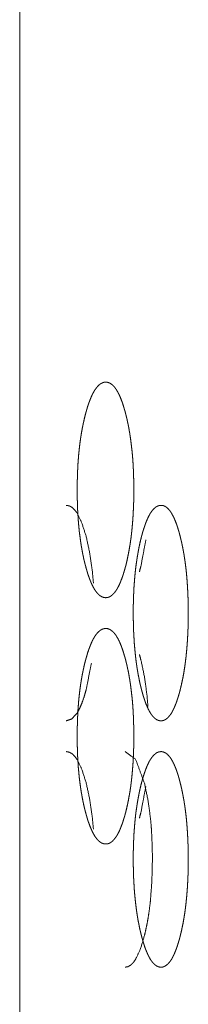
# Model space of a CAD drawing. Units: inches. Extents: x 106 to 339, y 21 to 239.
# Drawn here: x 156 to 156, y 174 to 175 of the extents above; entities that cross this region are included whole.
import ezdxf

# ---------------------------------------------------------------- set-up
doc = ezdxf.new("R2010")
doc.units = ezdxf.units.IN
doc.header["$MEASUREMENT"] = 0
doc.layers.add('1', color=7, linetype='Continuous')

msp = doc.modelspace()

# ---------------------------------------------------------------- linework, layer by layer
at = {"layer": '1', "color": 18, "linetype": 'Continuous', "lineweight": 18}
msp.add_line((156.1714, 176.0652), (156.1714, 92.6065), dxfattribs=at)
for points, knots in [([(156.2811, 174.0671), (156.2793, 174.0673), (156.2776, 174.0677), (156.2758, 174.0685), (156.2741, 174.0695), (156.2723, 174.0709), (156.2706, 174.0727), (156.2698, 174.0737), (156.2689, 174.0747), (156.2688, 174.0749), (156.2687, 174.075), (156.2686, 174.0752), (156.2685, 174.0753), (156.2681, 174.0759), (156.2676, 174.0765), (156.2672, 174.0772), (156.2656, 174.0799), (156.264, 174.083), (156.2625, 174.0863), (156.261, 174.09), (156.2603, 174.0919), (156.2595, 174.094), (156.2588, 174.096), (156.2581, 174.0982), (156.2579, 174.0987), (156.2579, 174.099), (156.2578, 174.0993), (156.2574, 174.1004), (156.2571, 174.1015), (156.2568, 174.1027), (156.2561, 174.105), (156.2555, 174.1074), (156.2548, 174.1098), (156.2542, 174.1123), (156.2536, 174.1148), (156.253, 174.1173), (156.2525, 174.12), (156.2519, 174.1226), (156.2514, 174.1253), (156.2509, 174.1281), (156.2506, 174.1295), (156.2504, 174.131), (156.2502, 174.1317), (156.2501, 174.1324), (156.25, 174.1331), (156.2499, 174.1338), (156.2494, 174.1368), (156.249, 174.1397), (156.2482, 174.1457), (156.2474, 174.1519), (156.2468, 174.1581), (156.2462, 174.1645), (156.2458, 174.171), (156.2454, 174.1777), (156.2454, 174.1781), (156.2453, 174.1785), (156.2453, 174.1789), (156.2453, 174.1794), (156.2453, 174.1802), (156.2451, 174.1827), (156.2451, 174.1844), (156.245, 174.1878), (156.2449, 174.1912), (156.2448, 174.1979), (156.2447, 174.2047), (156.2447, 174.2081), (156.2448, 174.2115), (156.2448, 174.2149), (156.2449, 174.2183), (156.2449, 174.22), (156.245, 174.2216), (156.245, 174.2225), (156.245, 174.2234), (156.2451, 174.2242), (156.2451, 174.225), (156.2452, 174.2284), (156.2454, 174.2317), (156.2457, 174.2383), (156.2462, 174.2448), (156.2467, 174.2512), (156.2474, 174.2575), (156.2481, 174.2637), (156.2489, 174.2698), (156.249, 174.2702), (156.249, 174.2705), (156.2491, 174.2709), (156.2491, 174.2713), (156.2492, 174.272), (156.2494, 174.2728), (156.2496, 174.2742), (156.2498, 174.2757), (156.2503, 174.2786), (156.2508, 174.2814), (156.2513, 174.2842), (156.2519, 174.2869), (156.2524, 174.2895), (156.253, 174.2922), (156.2541, 174.2973), (156.2554, 174.3022), (156.2557, 174.3034), (156.256, 174.3046), (156.2561, 174.3048), (156.2562, 174.3051), (156.2563, 174.3054), (156.2564, 174.3057), (156.2565, 174.3063), (156.2567, 174.3069), (156.2574, 174.3092), (156.258, 174.3114), (156.2594, 174.3156), (156.2609, 174.3195), (156.2624, 174.3232), (156.2639, 174.3266), (156.2647, 174.3282), (156.2655, 174.3297), (156.2659, 174.3304), (156.2663, 174.3311), (156.2665, 174.3315), (156.2666, 174.3317), (156.2667, 174.3318), (156.2669, 174.3322), (156.2671, 174.3325), (156.2688, 174.3349), (156.2705, 174.337), (156.2722, 174.3388), (156.2739, 174.3402), (156.2748, 174.3408), (156.2757, 174.3413), (156.2766, 174.3417), (156.2775, 174.3421), (156.2779, 174.3422), (156.2784, 174.3423), (156.2785, 174.3424), (156.2786, 174.3424), (156.2787, 174.3424), (156.2788, 174.3425), (156.279, 174.3425), (156.2793, 174.3426), (156.2802, 174.3427), (156.281, 174.3427), (156.2812, 174.3427), (156.2814, 174.3427), (156.2815, 174.3427), (156.2817, 174.3427), (156.2819, 174.3427), (156.2824, 174.3427), (156.2828, 174.3426), (156.2837, 174.3424), (156.2846, 174.3422), (156.2864, 174.3414), (156.2881, 174.3404), (156.2898, 174.339), (156.2915, 174.3373), (156.2924, 174.3363), (156.2932, 174.3352), (156.2934, 174.3349), (156.2935, 174.3348), (156.2936, 174.3346), (156.2941, 174.334), (156.2945, 174.3334), (156.2949, 174.3328), (156.2965, 174.33), (156.2981, 174.327), (156.2996, 174.3236), (156.3011, 174.3199), (156.3025, 174.316), (156.3039, 174.3117), (156.3039, 174.3114), (156.304, 174.3112), (156.3041, 174.3109), (156.3042, 174.3106), (156.3045, 174.3095), (156.3052, 174.3072), (156.3059, 174.3049), (156.3065, 174.3025), (156.3071, 174.3001), (156.3077, 174.2977), (156.3083, 174.2951), (156.3088, 174.2926), (156.3094, 174.29), (156.31, 174.2873), (156.3105, 174.2846), (156.311, 174.2818), (156.3112, 174.2804), (156.3115, 174.2789), (156.3115, 174.2786), (156.3116, 174.2782), (156.3117, 174.2779), (156.3117, 174.2775), (156.3118, 174.2768), (156.3119, 174.2761), (156.3124, 174.2731), (156.3128, 174.2702), (156.3136, 174.2642), (156.3143, 174.258), (156.315, 174.2518), (156.3155, 174.2454), (156.316, 174.2388), (156.3163, 174.2322), (156.3164, 174.2318), (156.3164, 174.2313), (156.3164, 174.2309), (156.3164, 174.2305), (156.3165, 174.2288), (156.3166, 174.2254), (156.3167, 174.2221), (156.3168, 174.2187), (156.3169, 174.2119), (156.317, 174.2052), (156.317, 174.2018), (156.3169, 174.1984), (156.3169, 174.195), (156.3168, 174.1916), (156.3168, 174.1899), (156.3168, 174.1895), (156.3168, 174.189), (156.3167, 174.1882), (156.3166, 174.1848), (156.3165, 174.1814), (156.3163, 174.1781), (156.316, 174.1715), (156.3155, 174.165), (156.315, 174.1586), (156.3144, 174.1523), (156.314, 174.1492), (156.3137, 174.1461), (156.3135, 174.1446), (156.3133, 174.143), (156.3132, 174.1423), (156.313, 174.1411), (156.3129, 174.1404), (156.3129, 174.14), (156.312, 174.1341), (156.311, 174.1284), (156.31, 174.1229), (156.3089, 174.1176), (156.3078, 174.1125), (156.3066, 174.1076), (156.3062, 174.1064), (156.3061, 174.1058), (156.306, 174.1055), (156.3059, 174.1052), (156.3056, 174.1041), (156.3053, 174.1029), (156.3046, 174.1006), (156.3039, 174.0984), (156.3026, 174.0942), (156.3011, 174.0902), (156.2997, 174.0866), (156.2982, 174.0832), (156.2974, 174.0816), (156.2966, 174.0801), (156.2962, 174.0793), (156.2958, 174.0786), (156.2956, 174.0783), (156.2955, 174.0781), (156.2954, 174.0779), (156.2952, 174.0776), (156.295, 174.0773), (156.2933, 174.0748), (156.2916, 174.0727), (156.2899, 174.071), (156.2882, 174.0696), (156.2873, 174.069), (156.2865, 174.0685), (156.2856, 174.0681), (156.2847, 174.0677), (156.2845, 174.0677), (156.2842, 174.0676), (156.2841, 174.0676), (156.284, 174.0675), (156.2839, 174.0675), (156.2838, 174.0675), (156.2834, 174.0674), (156.2829, 174.0673), (156.2825, 174.0672), (156.282, 174.0672), (156.2818, 174.0672), (156.2816, 174.0671), (156.2815, 174.0671), (156.2813, 174.0671), (156.2812, 174.0671), (156.2812, 174.0671), (156.2811, 174.0671), (156.2811, 174.0671)], [0, 0, 0.003008, 0.006076, 0.009284, 0.012722, 0.016458, 0.020559, 0.022779, 0.025086, 0.025384, 0.025695, 0.025993, 0.026309, 0.027535, 0.02878, 0.03006, 0.035428, 0.041223, 0.047433, 0.054078, 0.057562, 0.061162, 0.064844, 0.068658, 0.069627, 0.070105, 0.070589, 0.072556, 0.074543, 0.076552, 0.080598, 0.084724, 0.088933, 0.093196, 0.097539, 0.101961, 0.10646, 0.111045, 0.115706, 0.12045, 0.12285, 0.125293, 0.126516, 0.127736, 0.128978, 0.130201, 0.135185, 0.140209, 0.150392, 0.160795, 0.171377, 0.182165, 0.193159, 0.204339, 0.205063, 0.205763, 0.206465, 0.207188, 0.20859, 0.212841, 0.215688, 0.221359, 0.22703, 0.238391, 0.249773, 0.255463, 0.261154, 0.266845, 0.272559, 0.275405, 0.278251, 0.279697, 0.28112, 0.282544, 0.283968, 0.289619, 0.295228, 0.306341, 0.31729, 0.328097, 0.338723, 0.349169, 0.359483, 0.360124, 0.360743, 0.361384, 0.362028, 0.363288, 0.364551, 0.367052, 0.369535, 0.374417, 0.379239, 0.383982, 0.388644, 0.393224, 0.397723, 0.406509, 0.415019, 0.417126, 0.419192, 0.419691, 0.420211, 0.420737, 0.421236, 0.422262, 0.42326, 0.427256, 0.431126, 0.438594, 0.445677, 0.452343, 0.458592, 0.461577, 0.464446, 0.465828, 0.46722, 0.467888, 0.468241, 0.468565, 0.469233, 0.469882, 0.474873, 0.479385, 0.483502, 0.487266, 0.489032, 0.490748, 0.492402, 0.494003, 0.494793, 0.495562, 0.49577, 0.49595, 0.496152, 0.496333, 0.496732, 0.497114, 0.498637, 0.500128, 0.500325, 0.500697, 0.500895, 0.501268, 0.50164, 0.502387, 0.503139, 0.504655, 0.5062, 0.509399, 0.512826, 0.516545, 0.520615, 0.522821, 0.525128, 0.525724, 0.526021, 0.526332, 0.527559, 0.528809, 0.53009, 0.535447, 0.541222, 0.547442, 0.554071, 0.561147, 0.56865, 0.569128, 0.569612, 0.57009, 0.570575, 0.572541, 0.576504, 0.580571, 0.584691, 0.588869, 0.593147, 0.59749, 0.601903, 0.606402, 0.610982, 0.615639, 0.6204, 0.6228, 0.625244, 0.625845, 0.626464, 0.627086, 0.627684, 0.628925, 0.630145, 0.635129, 0.640149, 0.65033, 0.660728, 0.671308, 0.682115, 0.693107, 0.70433, 0.705032, 0.705733, 0.706456, 0.707157, 0.710005, 0.715656, 0.72135, 0.727021, 0.738382, 0.749763, 0.755475, 0.761166, 0.766879, 0.772593, 0.775461, 0.776162, 0.776884, 0.778307, 0.784001, 0.789674, 0.795283, 0.806395, 0.817366, 0.828149, 0.838793, 0.844057, 0.84928, 0.851859, 0.854441, 0.855744, 0.857666, 0.858948, 0.859588, 0.869636, 0.879333, 0.88873, 0.8978, 0.906576, 0.915101, 0.917182, 0.918223, 0.918749, 0.919248, 0.921287, 0.92331, 0.9273, 0.931163, 0.938639, 0.945694, 0.952355, 0.958596, 0.961571, 0.96444, 0.965841, 0.967223, 0.967891, 0.968244, 0.968578, 0.969216, 0.969884, 0.974832, 0.979347, 0.983433, 0.987183, 0.988949, 0.990646, 0.992271, 0.993865, 0.99428, 0.994668, 0.994855, 0.995057, 0.995244, 0.995445, 0.99621, 0.996987, 0.997739, 0.998489, 0.998861, 0.999256, 0.999431, 0.999715, 0.999869, 0.999934, 0.999978, 1, 1]), ([(156.2654, 174.0859), (156.2641, 174.1004), (156.2608, 174.1237), (156.2563, 174.1449), (156.2507, 174.1625), (156.2447, 174.1751), (156.2414, 174.1795), (156.2381, 174.1827), (156.2345, 174.1846), (156.2308, 174.1852)], [0, 0, 0.131974, 0.345956, 0.543033, 0.710648, 0.837656, 0.887424, 0.929531, 0.966113, 1, 1]), ([(156.3516, 173.9097), (156.3499, 173.9098), (156.3482, 173.9102), (156.3464, 173.911), (156.3448, 173.9121), (156.3431, 173.9135), (156.3414, 173.9152), (156.3406, 173.9162), (156.3398, 173.9173), (156.3395, 173.9176), (156.3393, 173.9178), (156.3389, 173.9184), (156.3385, 173.9191), (156.3381, 173.9197), (156.3365, 173.9225), (156.335, 173.9255), (156.3335, 173.9289), (156.332, 173.9325), (156.3313, 173.9345), (156.3306, 173.9365), (156.33, 173.9386), (156.3293, 173.9407), (156.3292, 173.941), (156.3291, 173.9413), (156.329, 173.9415), (156.3289, 173.9418), (156.3288, 173.9424), (156.3286, 173.9429), (156.3283, 173.9441), (156.328, 173.9452), (156.3273, 173.9475), (156.3267, 173.9499), (156.3261, 173.9523), (156.3255, 173.9548), (156.3249, 173.9573), (156.3243, 173.9599), (156.3238, 173.9625), (156.3233, 173.9651), (156.3227, 173.9679), (156.3222, 173.9706), (156.322, 173.972), (156.3217, 173.9735), (156.3216, 173.9742), (156.3215, 173.9749), (156.3214, 173.9756), (156.3213, 173.9764), (156.3208, 173.9793), (156.3204, 173.9822), (156.3196, 173.9882), (156.3189, 173.9944), (156.3183, 174.0006), (156.3177, 174.007), (156.3173, 174.0136), (156.3169, 174.0202), (156.3169, 174.0206), (156.3169, 174.021), (156.3168, 174.0215), (156.3168, 174.0219), (156.3168, 174.0227), (156.3167, 174.0236), (156.3167, 174.0253), (156.3166, 174.0269), (156.3165, 174.0303), (156.3164, 174.0337), (156.3163, 174.0404), (156.3163, 174.0472), (156.3163, 174.0506), (156.3163, 174.054), (156.3163, 174.0574), (156.3164, 174.0608), (156.3164, 174.0625), (156.3165, 174.0646), (156.3165, 174.0654), (156.3166, 174.0659), (156.3166, 174.0676), (156.3167, 174.0709), (156.3169, 174.0743), (156.3172, 174.0809), (156.3177, 174.0874), (156.3182, 174.0938), (156.3188, 174.1), (156.3195, 174.1062), (156.3203, 174.1123), (156.3204, 174.1131), (156.3205, 174.1134), (156.3206, 174.1138), (156.3207, 174.1145), (156.3208, 174.1153), (156.321, 174.1167), (156.3212, 174.1182), (156.3217, 174.1211), (156.3222, 174.1239), (156.3227, 174.1267), (156.3232, 174.1294), (156.3237, 174.1321), (156.3243, 174.1347), (156.3254, 174.1398), (156.3266, 174.1447), (156.3269, 174.1459), (156.3272, 174.1471), (156.3274, 174.1477), (156.3275, 174.148), (156.3276, 174.1483), (156.3277, 174.1488), (156.3279, 174.1494), (156.3285, 174.1517), (156.3292, 174.1539), (156.3306, 174.1581), (156.332, 174.1621), (156.3334, 174.1657), (156.3349, 174.1691), (156.3357, 174.1707), (156.3364, 174.1722), (156.3368, 174.1729), (156.3372, 174.1737), (156.3373, 174.1738), (156.3374, 174.174), (156.3375, 174.1742), (156.3378, 174.1747), (156.338, 174.175), (156.3397, 174.1775), (156.3413, 174.1795), (156.343, 174.1813), (156.3447, 174.1827), (156.3455, 174.1833), (156.3463, 174.1838), (156.3472, 174.1842), (156.3481, 174.1846), (156.3485, 174.1847), (156.3489, 174.1849), (156.349, 174.1849), (156.3492, 174.1849), (156.3494, 174.185), (156.3496, 174.185), (156.3498, 174.1851), (156.3507, 174.1852), (156.3515, 174.1852), (156.3518, 174.1852), (156.352, 174.1852), (156.3522, 174.1852), (156.3524, 174.1852), (156.3528, 174.1852), (156.3533, 174.1851), (156.3541, 174.185), (156.355, 174.1847), (156.3567, 174.184), (156.3584, 174.1829), (156.3601, 174.1815), (156.3617, 174.1798), (156.3625, 174.1788), (156.3634, 174.1777), (156.3636, 174.1774), (156.3637, 174.1773), (156.3638, 174.1771), (156.364, 174.1768), (156.3642, 174.1765), (156.3646, 174.1759), (156.365, 174.1753), (156.3665, 174.1725), (156.3681, 174.1695), (156.3695, 174.1661), (156.371, 174.1624), (156.3724, 174.1585), (156.3737, 174.1542), (156.3739, 174.1537), (156.3739, 174.1534), (156.374, 174.1531), (156.3742, 174.1526), (156.3744, 174.152), (156.3747, 174.1509), (156.375, 174.1498), (156.3756, 174.1474), (156.3762, 174.1451), (156.3768, 174.1426), (156.3774, 174.1402), (156.378, 174.1377), (156.3785, 174.1351), (156.3791, 174.1325), (156.3796, 174.1298), (156.3801, 174.1271), (156.3806, 174.1243), (156.3809, 174.1229), (156.3811, 174.1215), (156.3811, 174.1211), (156.3812, 174.1208), (156.3813, 174.1204), (156.3813, 174.12), (156.3814, 174.1193), (156.3815, 174.1186), (156.382, 174.1157), (156.3824, 174.1127), (156.3832, 174.1067), (156.3839, 174.1006), (156.3845, 174.0943), (156.385, 174.0879), (156.3854, 174.0814), (156.3858, 174.0747), (156.3858, 174.0743), (156.3858, 174.0739), (156.3859, 174.0734), (156.3859, 174.073), (156.386, 174.0713), (156.386, 174.0697), (156.3862, 174.0646), (156.3863, 174.0612), (156.3864, 174.0544), (156.3864, 174.0477), (156.3864, 174.0443), (156.3864, 174.0409), (156.3863, 174.0375), (156.3863, 174.0341), (156.3863, 174.0332), (156.3862, 174.0324), (156.3862, 174.032), (156.3862, 174.0316), (156.3862, 174.0307), (156.3861, 174.0273), (156.386, 174.0239), (156.3858, 174.0206), (156.3855, 174.014), (156.385, 174.0075), (156.3845, 174.0011), (156.3839, 173.9948), (156.3836, 173.9917), (156.383, 173.9871), (156.3828, 173.9856), (156.3828, 173.9848), (156.3826, 173.984), (156.3825, 173.9833), (156.3825, 173.9829), (156.3825, 173.9825), (156.3816, 173.9766), (156.3807, 173.9709), (156.3797, 173.9654), (156.3786, 173.9601), (156.3775, 173.955), (156.3763, 173.9501), (156.376, 173.9489), (156.3759, 173.9486), (156.3759, 173.9483), (156.3757, 173.9477), (156.3754, 173.9466), (156.3751, 173.9454), (156.3744, 173.9431), (156.3738, 173.9409), (156.3724, 173.9367), (156.3711, 173.9328), (156.3696, 173.9291), (156.3682, 173.9257), (156.3674, 173.9241), (156.3666, 173.9226), (156.3662, 173.9219), (156.3659, 173.9212), (156.3657, 173.921), (156.3657, 173.9208), (156.3654, 173.9205), (156.3653, 173.9201), (156.3651, 173.9198), (156.3635, 173.9173), (156.3618, 173.9153), (156.3602, 173.9135), (156.3585, 173.9121), (156.3576, 173.9115), (156.3568, 173.911), (156.3559, 173.9106), (156.3551, 173.9103), (156.3549, 173.9102), (156.3547, 173.9101), (156.3545, 173.9101), (156.3544, 173.91), (156.3542, 173.91), (156.3538, 173.9099), (156.3534, 173.9098), (156.3529, 173.9097), (156.3525, 173.9097), (156.3523, 173.9097), (156.352, 173.9097), (156.3519, 173.9097), (156.3518, 173.9097), (156.3517, 173.9097), (156.3517, 173.9097), (156.3516, 173.9097), (156.3516, 173.9097)], [0, 0, 0.002931, 0.005924, 0.00909, 0.012465, 0.016146, 0.020199, 0.022381, 0.024687, 0.025285, 0.025882, 0.027112, 0.028367, 0.029641, 0.034982, 0.040766, 0.046961, 0.053603, 0.057084, 0.060667, 0.064369, 0.068168, 0.068647, 0.069134, 0.069634, 0.07012, 0.071101, 0.072087, 0.074054, 0.076063, 0.080117, 0.084272, 0.088463, 0.092756, 0.097103, 0.101536, 0.106045, 0.110615, 0.115288, 0.120065, 0.122473, 0.124902, 0.126126, 0.127372, 0.128596, 0.129841, 0.13482, 0.139857, 0.150091, 0.160502, 0.171117, 0.181937, 0.192965, 0.204205, 0.204908, 0.205612, 0.206337, 0.207041, 0.20847, 0.209876, 0.212734, 0.215568, 0.221259, 0.226949, 0.238348, 0.249767, 0.255477, 0.261187, 0.266919, 0.27263, 0.275507, 0.279088, 0.280516, 0.281219, 0.284075, 0.289745, 0.295394, 0.306545, 0.317528, 0.328348, 0.339005, 0.349506, 0.359826, 0.361112, 0.361755, 0.362376, 0.36364, 0.364907, 0.367417, 0.369904, 0.374821, 0.379656, 0.384385, 0.389058, 0.393649, 0.398158, 0.406981, 0.415508, 0.417596, 0.419663, 0.420707, 0.421207, 0.421729, 0.422737, 0.42376, 0.427735, 0.431633, 0.439105, 0.446169, 0.452824, 0.459068, 0.462044, 0.464901, 0.466307, 0.467664, 0.468018, 0.468353, 0.468677, 0.469683, 0.470323, 0.475281, 0.47977, 0.483856, 0.487564, 0.4893, 0.490965, 0.492585, 0.494151, 0.494936, 0.495693, 0.495874, 0.496077, 0.496439, 0.496823, 0.497202, 0.498664, 0.500138, 0.500512, 0.500885, 0.501237, 0.501611, 0.502339, 0.503069, 0.504546, 0.50606, 0.509189, 0.512553, 0.516202, 0.520256, 0.522424, 0.524729, 0.525327, 0.525625, 0.525912, 0.526527, 0.52713, 0.528366, 0.52964, 0.534989, 0.540754, 0.546939, 0.553586, 0.560643, 0.568151, 0.56911, 0.569596, 0.570097, 0.571062, 0.572043, 0.574031, 0.576034, 0.580082, 0.58421, 0.588418, 0.592684, 0.597031, 0.601476, 0.605985, 0.610572, 0.615241, 0.619992, 0.622422, 0.624848, 0.625469, 0.626072, 0.626693, 0.627318, 0.628538, 0.629784, 0.634759, 0.639793, 0.650021, 0.660432, 0.671065, 0.681885, 0.692932, 0.704171, 0.704897, 0.7056, 0.706304, 0.707029, 0.709865, 0.7127, 0.721246, 0.726936, 0.738357, 0.749776, 0.755486, 0.761218, 0.76695, 0.77266, 0.77411, 0.775538, 0.776263, 0.776966, 0.778416, 0.784128, 0.789798, 0.795447, 0.806596, 0.817578, 0.828418, 0.839095, 0.84435, 0.8522, 0.85479, 0.856073, 0.857359, 0.858645, 0.859285, 0.859928, 0.870003, 0.879747, 0.889145, 0.898258, 0.90705, 0.915566, 0.917654, 0.918176, 0.918693, 0.919737, 0.921782, 0.923807, 0.927776, 0.931668, 0.939134, 0.946204, 0.952843, 0.959097, 0.962064, 0.964922, 0.966317, 0.967673, 0.968027, 0.968352, 0.969022, 0.969681, 0.970321, 0.975255, 0.979727, 0.983766, 0.987475, 0.989199, 0.990863, 0.992484, 0.994042, 0.994417, 0.994806, 0.994987, 0.995195, 0.995558, 0.996303, 0.997066, 0.997799, 0.998548, 0.9989, 0.999274, 0.99945, 0.999649, 0.999824, 0.999912, 0.999956, 1, 1]), ([(156.3241, 174.1003), (156.326, 174.1075), (156.3323, 174.1409)], [0, 0, 0.179517, 1, 1]), ([(156.2811, 173.7522), (156.2793, 173.7523), (156.2776, 173.7528), (156.2758, 173.7535), (156.2741, 173.7546), (156.2723, 173.756), (156.2706, 173.7577), (156.2698, 173.7587), (156.2689, 173.7598), (156.2688, 173.7599), (156.2687, 173.7601), (156.2686, 173.7602), (156.2685, 173.7604), (156.2681, 173.761), (156.2676, 173.7616), (156.2672, 173.7622), (156.2656, 173.765), (156.264, 173.768), (156.2625, 173.7714), (156.261, 173.775), (156.2603, 173.777), (156.2595, 173.779), (156.2588, 173.7811), (156.2581, 173.7832), (156.2579, 173.7838), (156.2579, 173.7841), (156.2578, 173.7843), (156.2574, 173.7854), (156.2571, 173.7866), (156.2568, 173.7877), (156.2561, 173.79), (156.2555, 173.7924), (156.2548, 173.7948), (156.2542, 173.7973), (156.2536, 173.7998), (156.253, 173.8024), (156.2525, 173.805), (156.2519, 173.8077), (156.2514, 173.8104), (156.2509, 173.8132), (156.2506, 173.8146), (156.2504, 173.816), (156.2502, 173.8167), (156.2501, 173.8174), (156.25, 173.8182), (156.2499, 173.8189), (156.2494, 173.8218), (156.249, 173.8248), (156.2482, 173.8308), (156.2474, 173.8369), (156.2468, 173.8432), (156.2462, 173.8496), (156.2458, 173.8561), (156.2454, 173.8627), (156.2454, 173.8632), (156.2453, 173.8636), (156.2453, 173.864), (156.2453, 173.8644), (156.2453, 173.8653), (156.2451, 173.8678), (156.2451, 173.8695), (156.245, 173.8728), (156.2449, 173.8762), (156.2448, 173.883), (156.2447, 173.8897), (156.2447, 173.8931), (156.2448, 173.8965), (156.2448, 173.8999), (156.2449, 173.9033), (156.2449, 173.905), (156.245, 173.9067), (156.245, 173.9075), (156.245, 173.9084), (156.2451, 173.9092), (156.2451, 173.9101), (156.2452, 173.9134), (156.2454, 173.9168), (156.2457, 173.9234), (156.2462, 173.9299), (156.2467, 173.9363), (156.2474, 173.9426), (156.2481, 173.9487), (156.2489, 173.9548), (156.249, 173.9552), (156.249, 173.9556), (156.2491, 173.9559), (156.2491, 173.9563), (156.2492, 173.9571), (156.2494, 173.9578), (156.2496, 173.9593), (156.2498, 173.9607), (156.2503, 173.9636), (156.2508, 173.9664), (156.2513, 173.9692), (156.2519, 173.9719), (156.2524, 173.9746), (156.253, 173.9772), (156.2541, 173.9823), (156.2554, 173.9872), (156.2557, 173.9884), (156.256, 173.9896), (156.2561, 173.9899), (156.2562, 173.9902), (156.2563, 173.9905), (156.2564, 173.9908), (156.2565, 173.9914), (156.2567, 173.9919), (156.2574, 173.9942), (156.258, 173.9964), (156.2594, 174.0006), (156.2609, 174.0046), (156.2624, 174.0083), (156.2639, 174.0116), (156.2647, 174.0132), (156.2655, 174.0147), (156.2659, 174.0155), (156.2663, 174.0162), (156.2664, 174.0163), (156.2665, 174.0165), (156.2666, 174.0167), (156.2667, 174.0169), (156.2669, 174.0172), (156.2671, 174.0175), (156.2688, 174.02), (156.2705, 174.0221), (156.2722, 174.0238), (156.2739, 174.0252), (156.2748, 174.0258), (156.2757, 174.0263), (156.2766, 174.0268), (156.2775, 174.0271), (156.2779, 174.0273), (156.2784, 174.0274), (156.2785, 174.0274), (156.2786, 174.0275), (156.2787, 174.0275), (156.2788, 174.0275), (156.279, 174.0275), (156.2793, 174.0276), (156.2802, 174.0277), (156.281, 174.0278), (156.2813, 174.0278), (156.2815, 174.0278), (156.2819, 174.0277), (156.2824, 174.0277), (156.2828, 174.0276), (156.2837, 174.0275), (156.2846, 174.0272), (156.2864, 174.0265), (156.2881, 174.0254), (156.2898, 174.024), (156.2915, 174.0223), (156.2924, 174.0213), (156.2932, 174.0202), (156.2934, 174.02), (156.2935, 174.0198), (156.2936, 174.0197), (156.2941, 174.0191), (156.2945, 174.0184), (156.2949, 174.0178), (156.2965, 174.0151), (156.2981, 174.012), (156.2996, 174.0086), (156.3011, 174.005), (156.3025, 174.001), (156.3039, 173.9968), (156.3039, 173.9965), (156.304, 173.9962), (156.3041, 173.9959), (156.3042, 173.9957), (156.3045, 173.9945), (156.3052, 173.9923), (156.3059, 173.99), (156.3065, 173.9876), (156.3071, 173.9852), (156.3077, 173.9827), (156.3083, 173.9802), (156.3088, 173.9776), (156.3094, 173.975), (156.31, 173.9723), (156.3105, 173.9696), (156.311, 173.9668), (156.3112, 173.9654), (156.3115, 173.964), (156.3115, 173.9636), (156.3116, 173.9633), (156.3117, 173.9629), (156.3117, 173.9626), (156.3118, 173.9618), (156.3119, 173.9611), (156.3124, 173.9582), (156.3128, 173.9552), (156.3136, 173.9492), (156.3143, 173.9431), (156.315, 173.9368), (156.3155, 173.9304), (156.316, 173.9239), (156.3163, 173.9172), (156.3164, 173.9168), (156.3164, 173.9164), (156.3164, 173.916), (156.3164, 173.9155), (156.3165, 173.9138), (156.3166, 173.9105), (156.3167, 173.9071), (156.3168, 173.9037), (156.3169, 173.897), (156.317, 173.8902), (156.317, 173.8868), (156.3169, 173.8834), (156.3169, 173.88), (156.3168, 173.8766), (156.3168, 173.8749), (156.3168, 173.8745), (156.3167, 173.8737), (156.3167, 173.8732), (156.3166, 173.8698), (156.3165, 173.8665), (156.3163, 173.8631), (156.316, 173.8565), (156.3155, 173.85), (156.315, 173.8436), (156.3144, 173.8373), (156.314, 173.8342), (156.3137, 173.8311), (156.3135, 173.8296), (156.3133, 173.8281), (156.3132, 173.8273), (156.313, 173.8262), (156.313, 173.8258), (156.3129, 173.825), (156.312, 173.8191), (156.311, 173.8134), (156.31, 173.8079), (156.3089, 173.8027), (156.3078, 173.7976), (156.3066, 173.7926), (156.3062, 173.7914), (156.3061, 173.7909), (156.306, 173.7906), (156.3059, 173.7903), (156.3056, 173.7891), (156.3053, 173.7879), (156.3046, 173.7857), (156.3039, 173.7835), (156.3026, 173.7792), (156.3011, 173.7753), (156.2997, 173.7716), (156.2982, 173.7682), (156.2974, 173.7666), (156.2966, 173.7651), (156.2962, 173.7644), (156.2958, 173.7637), (156.2956, 173.7633), (156.2955, 173.7631), (156.2954, 173.763), (156.2952, 173.7626), (156.295, 173.7623), (156.2933, 173.7599), (156.2916, 173.7578), (156.2899, 173.756), (156.2882, 173.7546), (156.2873, 173.754), (156.2865, 173.7535), (156.2856, 173.7531), (156.2847, 173.7528), (156.2845, 173.7527), (156.2842, 173.7526), (156.2841, 173.7526), (156.284, 173.7526), (156.2839, 173.7525), (156.2838, 173.7525), (156.2834, 173.7524), (156.2829, 173.7523), (156.2825, 173.7523), (156.282, 173.7522), (156.2818, 173.7522), (156.2816, 173.7522), (156.2813, 173.7522), (156.2812, 173.7522), (156.2812, 173.7522), (156.2812, 173.7522), (156.2811, 173.7522), (156.2811, 173.7522)], [0, 0, 0.003008, 0.006076, 0.009284, 0.012722, 0.016458, 0.020559, 0.022779, 0.025087, 0.025384, 0.025695, 0.026011, 0.026309, 0.027535, 0.02878, 0.03006, 0.035428, 0.041223, 0.047433, 0.054078, 0.057562, 0.061162, 0.064844, 0.068658, 0.069627, 0.070105, 0.07059, 0.072556, 0.074543, 0.076552, 0.080598, 0.084724, 0.088933, 0.093196, 0.097539, 0.101961, 0.10646, 0.111045, 0.115706, 0.12045, 0.12285, 0.125293, 0.126516, 0.127736, 0.128978, 0.130201, 0.135185, 0.140209, 0.150392, 0.160795, 0.171378, 0.182165, 0.193159, 0.204339, 0.205063, 0.205763, 0.206465, 0.207188, 0.20859, 0.212841, 0.215688, 0.22136, 0.22703, 0.238391, 0.249773, 0.255463, 0.261154, 0.266845, 0.272559, 0.275406, 0.278252, 0.279697, 0.28112, 0.282544, 0.283968, 0.289619, 0.295228, 0.306342, 0.31729, 0.328098, 0.338723, 0.34917, 0.359484, 0.360124, 0.360743, 0.361384, 0.362028, 0.363288, 0.364551, 0.367052, 0.369535, 0.374439, 0.379239, 0.383983, 0.388644, 0.393224, 0.397723, 0.40651, 0.415019, 0.417127, 0.419192, 0.419691, 0.420212, 0.420738, 0.421237, 0.422262, 0.42326, 0.427256, 0.431126, 0.438594, 0.445677, 0.452343, 0.458592, 0.461578, 0.464446, 0.465847, 0.467221, 0.467555, 0.467908, 0.468242, 0.468565, 0.469233, 0.469883, 0.474873, 0.479385, 0.483502, 0.487266, 0.489033, 0.490748, 0.492403, 0.494004, 0.494793, 0.495563, 0.495771, 0.495951, 0.496153, 0.496333, 0.496733, 0.497115, 0.498638, 0.500129, 0.500501, 0.500895, 0.50164, 0.502387, 0.50314, 0.504655, 0.5062, 0.509399, 0.512826, 0.516545, 0.520615, 0.522821, 0.525128, 0.525724, 0.526021, 0.526332, 0.527559, 0.528809, 0.53009, 0.535447, 0.541222, 0.547442, 0.554071, 0.561147, 0.56865, 0.569128, 0.569613, 0.570091, 0.570575, 0.572541, 0.576504, 0.580572, 0.584691, 0.588869, 0.593148, 0.59749, 0.601903, 0.606402, 0.610982, 0.61564, 0.620401, 0.622801, 0.625244, 0.625845, 0.626464, 0.627086, 0.627684, 0.628925, 0.630145, 0.635129, 0.640149, 0.65033, 0.660728, 0.671308, 0.682116, 0.693108, 0.70433, 0.705032, 0.705733, 0.706457, 0.707157, 0.710006, 0.715657, 0.72135, 0.727021, 0.738382, 0.749763, 0.755476, 0.761166, 0.766879, 0.772593, 0.775461, 0.776162, 0.777585, 0.778308, 0.784001, 0.789674, 0.795283, 0.806396, 0.817366, 0.82815, 0.838793, 0.844057, 0.84928, 0.851859, 0.854441, 0.855744, 0.857666, 0.858307, 0.859589, 0.869636, 0.879333, 0.88873, 0.8978, 0.906577, 0.915102, 0.917183, 0.918223, 0.918729, 0.919249, 0.921288, 0.923311, 0.9273, 0.931164, 0.938639, 0.945695, 0.952356, 0.958596, 0.961572, 0.96444, 0.965841, 0.967223, 0.967891, 0.968244, 0.968578, 0.969216, 0.969885, 0.974832, 0.979348, 0.983434, 0.987184, 0.98895, 0.990647, 0.992272, 0.993865, 0.994281, 0.994668, 0.994855, 0.995057, 0.995238, 0.995445, 0.99621, 0.996987, 0.997739, 0.998489, 0.998861, 0.999256, 0.999628, 0.999803, 0.999912, 0.999934, 0.999978, 1, 1]), ([(156.335, 173.9281), (156.3337, 173.9429), (156.3305, 173.9662), (156.326, 173.9874), (156.3241, 173.9945)], [0, 0, 0.221053, 0.570207, 0.891378, 1, 1]), ([(156.2308, 173.9097), (156.238, 173.9122), (156.2447, 173.9197), (156.2478, 173.9254), (156.2507, 173.9323), (156.2536, 173.9405), (156.2563, 173.95), (156.2628, 173.9834)], [0, 0, 0.090725, 0.210097, 0.286871, 0.37633, 0.479025, 0.595666, 1, 1]), ([(156.2654, 173.771), (156.2641, 173.7854), (156.2608, 173.8087), (156.2563, 173.8299), (156.2507, 173.8475), (156.2447, 173.8601), (156.2414, 173.8645), (156.2381, 173.8677), (156.2345, 173.8696), (156.2308, 173.8703)], [0, 0, 0.131974, 0.345956, 0.543033, 0.710648, 0.837656, 0.887424, 0.929531, 0.966113, 1, 1]), ([(156.3059, 173.8703), (156.3193, 173.8603), (156.3305, 173.83), (156.335, 173.8087), (156.3382, 173.7854), (156.3393, 173.773), (156.34, 173.76), (156.3405, 173.7466), (156.3407, 173.7326), (156.34, 173.705), (156.3382, 173.6796), (156.3367, 173.6676), (156.335, 173.6563), (156.3329, 173.6454), (156.3306, 173.6351), (156.3252, 173.6174), (156.3193, 173.6048), (156.3162, 173.6004), (156.3129, 173.5972), (156.3095, 173.5953), (156.3059, 173.5947)], [0, 0, 0.056579, 0.165969, 0.239482, 0.319224, 0.361499, 0.405451, 0.451071, 0.498473, 0.591798, 0.678147, 0.718825, 0.757849, 0.795233, 0.83116, 0.893678, 0.940823, 0.959162, 0.974567, 0.98777, 1, 1]), ([(156.3516, 173.5947), (156.3499, 173.5948), (156.3482, 173.5953), (156.3464, 173.596), (156.3448, 173.5971), (156.3431, 173.5985), (156.3414, 173.6002), (156.3406, 173.6012), (156.3398, 173.6023), (156.3395, 173.6026), (156.3393, 173.6029), (156.3389, 173.6035), (156.3385, 173.6041), (156.3381, 173.6047), (156.3365, 173.6075), (156.335, 173.6106), (156.3335, 173.6139), (156.332, 173.6176), (156.3313, 173.6195), (156.3306, 173.6215), (156.33, 173.6236), (156.3293, 173.6257), (156.3292, 173.626), (156.3291, 173.6263), (156.329, 173.6266), (156.3289, 173.6269), (156.3288, 173.6274), (156.3286, 173.628), (156.3283, 173.6291), (156.328, 173.6302), (156.3273, 173.6326), (156.3267, 173.6349), (156.3261, 173.6373), (156.3255, 173.6398), (156.3249, 173.6423), (156.3243, 173.6449), (156.3238, 173.6475), (156.3233, 173.6502), (156.3227, 173.6529), (156.3222, 173.6557), (156.322, 173.6571), (156.3217, 173.6585), (156.3216, 173.6592), (156.3215, 173.66), (156.3214, 173.6607), (156.3213, 173.6614), (156.3208, 173.6643), (156.3204, 173.6673), (156.3196, 173.6733), (156.3189, 173.6794), (156.3183, 173.6857), (156.3177, 173.6921), (156.3173, 173.6986), (156.3169, 173.7053), (156.3169, 173.7057), (156.3169, 173.7061), (156.3168, 173.7065), (156.3168, 173.7069), (156.3168, 173.7078), (156.3167, 173.7086), (156.3167, 173.7103), (156.3166, 173.712), (156.3165, 173.7154), (156.3164, 173.7187), (156.3163, 173.7255), (156.3163, 173.7323), (156.3163, 173.7356), (156.3163, 173.739), (156.3163, 173.7424), (156.3164, 173.7458), (156.3164, 173.7475), (156.3165, 173.7496), (156.3165, 173.7501), (156.3166, 173.7509), (156.3166, 173.7526), (156.3167, 173.756), (156.3169, 173.7593), (156.3172, 173.7659), (156.3177, 173.7724), (156.3182, 173.7788), (156.3188, 173.7851), (156.3195, 173.7913), (156.3203, 173.7973), (156.3204, 173.7981), (156.3205, 173.7985), (156.3206, 173.7988), (156.3207, 173.7996), (156.3208, 173.8003), (156.321, 173.8018), (156.3212, 173.8032), (156.3217, 173.8061), (156.3222, 173.8089), (156.3227, 173.8117), (156.3232, 173.8144), (156.3237, 173.8171), (156.3243, 173.8197), (156.3254, 173.8248), (156.3266, 173.8297), (156.3269, 173.8309), (156.3272, 173.8321), (156.3274, 173.8327), (156.3275, 173.833), (156.3276, 173.8333), (156.3277, 173.8339), (156.3279, 173.8345), (156.3285, 173.8367), (156.3292, 173.8389), (156.3306, 173.8432), (156.332, 173.8471), (156.3334, 173.8508), (156.3349, 173.8542), (156.3357, 173.8557), (156.3364, 173.8573), (156.3368, 173.858), (156.3372, 173.8587), (156.3373, 173.8589), (156.3374, 173.859), (156.3375, 173.8592), (156.3378, 173.8597), (156.338, 173.86), (156.3397, 173.8625), (156.3413, 173.8646), (156.343, 173.8663), (156.3447, 173.8678), (156.3455, 173.8684), (156.3463, 173.8689), (156.3472, 173.8693), (156.3481, 173.8696), (156.3485, 173.8698), (156.3489, 173.8699), (156.349, 173.8699), (156.3492, 173.87), (156.3494, 173.87), (156.3496, 173.8701), (156.3498, 173.8701), (156.3507, 173.8702), (156.3515, 173.8703), (156.3518, 173.8703), (156.352, 173.8703), (156.3522, 173.8703), (156.3524, 173.8703), (156.3528, 173.8702), (156.3533, 173.8702), (156.3541, 173.87), (156.355, 173.8697), (156.3567, 173.869), (156.3584, 173.8679), (156.3601, 173.8666), (156.3617, 173.8648), (156.3625, 173.8638), (156.3634, 173.8628), (156.3636, 173.8625), (156.3637, 173.8623), (156.3638, 173.8622), (156.364, 173.8619), (156.3642, 173.8616), (156.3646, 173.861), (156.365, 173.8603), (156.3665, 173.8576), (156.3681, 173.8545), (156.3695, 173.8512), (156.371, 173.8475), (156.3724, 173.8435), (156.3737, 173.8393), (156.3739, 173.8387), (156.3739, 173.8385), (156.374, 173.8382), (156.3742, 173.8376), (156.3744, 173.8371), (156.3747, 173.8359), (156.375, 173.8348), (156.3756, 173.8325), (156.3762, 173.8301), (156.3768, 173.8277), (156.3774, 173.8252), (156.378, 173.8227), (156.3785, 173.8201), (156.3791, 173.8175), (156.3796, 173.8148), (156.3801, 173.8121), (156.3806, 173.8094), (156.3809, 173.8079), (156.3811, 173.8065), (156.3811, 173.8062), (156.3812, 173.8058), (156.3813, 173.8054), (156.3813, 173.8051), (156.3814, 173.8044), (156.3815, 173.8036), (156.382, 173.8007), (156.3824, 173.7978), (156.3832, 173.7917), (156.3839, 173.7856), (156.3845, 173.7793), (156.385, 173.7729), (156.3854, 173.7664), (156.3858, 173.7597), (156.3858, 173.7593), (156.3858, 173.7589), (156.3859, 173.7585), (156.3859, 173.7581), (156.386, 173.7564), (156.386, 173.7547), (156.3862, 173.7496), (156.3863, 173.7463), (156.3864, 173.7395), (156.3864, 173.7327), (156.3864, 173.7293), (156.3864, 173.7259), (156.3863, 173.7225), (156.3863, 173.7191), (156.3863, 173.7183), (156.3862, 173.7174), (156.3862, 173.717), (156.3862, 173.7166), (156.3862, 173.7157), (156.3861, 173.7123), (156.386, 173.709), (156.3858, 173.7056), (156.3855, 173.699), (156.385, 173.6925), (156.3845, 173.6861), (156.3839, 173.6798), (156.3836, 173.6767), (156.383, 173.6721), (156.3828, 173.6706), (156.3828, 173.6698), (156.3826, 173.6687), (156.3825, 173.6683), (156.3825, 173.6679), (156.3825, 173.6676), (156.3816, 173.6617), (156.3807, 173.656), (156.3797, 173.6505), (156.3786, 173.6452), (156.3775, 173.6401), (156.3763, 173.6352), (156.376, 173.634), (156.3759, 173.6337), (156.3759, 173.6334), (156.3757, 173.6328), (156.3754, 173.6316), (156.3751, 173.6304), (156.3744, 173.6282), (156.3738, 173.626), (156.3724, 173.6217), (156.3711, 173.6178), (156.3696, 173.6141), (156.3682, 173.6107), (156.3674, 173.6091), (156.3666, 173.6076), (156.3662, 173.6069), (156.3659, 173.6062), (156.3657, 173.606), (156.3657, 173.6058), (156.3654, 173.6055), (156.3653, 173.6052), (156.3651, 173.6048), (156.3635, 173.6024), (156.3618, 173.6003), (156.3602, 173.5986), (156.3585, 173.5971), (156.3576, 173.5966), (156.3568, 173.5961), (156.3559, 173.5956), (156.3551, 173.5953), (156.3549, 173.5952), (156.3547, 173.5951), (156.3545, 173.5951), (156.3544, 173.5951), (156.3542, 173.595), (156.3538, 173.5949), (156.3534, 173.5948), (156.3529, 173.5948), (156.3525, 173.5947), (156.3523, 173.5947), (156.352, 173.5947), (156.3519, 173.5947), (156.3518, 173.5947), (156.3518, 173.5947), (156.3517, 173.5947), (156.3517, 173.5947), (156.3516, 173.5947), (156.3516, 173.5947)], [0, 0, 0.002931, 0.005924, 0.00909, 0.012465, 0.016146, 0.020199, 0.022381, 0.024687, 0.025285, 0.025882, 0.027112, 0.028367, 0.029641, 0.034982, 0.040766, 0.046961, 0.053603, 0.057084, 0.060667, 0.064369, 0.068168, 0.068647, 0.069134, 0.069634, 0.07012, 0.071101, 0.072087, 0.074054, 0.076063, 0.080117, 0.084272, 0.088463, 0.092756, 0.097103, 0.101536, 0.106045, 0.110615, 0.115288, 0.120065, 0.122473, 0.124902, 0.126126, 0.127372, 0.128596, 0.129841, 0.134842, 0.139879, 0.150091, 0.160502, 0.171117, 0.181937, 0.192965, 0.204205, 0.204908, 0.205612, 0.206337, 0.207041, 0.20847, 0.209876, 0.212734, 0.215568, 0.221259, 0.226971, 0.238348, 0.249767, 0.255477, 0.261187, 0.266919, 0.272629, 0.275507, 0.279088, 0.279791, 0.281219, 0.284075, 0.289745, 0.295394, 0.306545, 0.317528, 0.328348, 0.339005, 0.349505, 0.359826, 0.361112, 0.361755, 0.362376, 0.36364, 0.364907, 0.367416, 0.369904, 0.374821, 0.379655, 0.384385, 0.389058, 0.393649, 0.398158, 0.406981, 0.415508, 0.417596, 0.419662, 0.420706, 0.421207, 0.421729, 0.422737, 0.423759, 0.427735, 0.431633, 0.439105, 0.446169, 0.452824, 0.459067, 0.462043, 0.464901, 0.466307, 0.467663, 0.468018, 0.468353, 0.468677, 0.469683, 0.470323, 0.475281, 0.47977, 0.483855, 0.487564, 0.4893, 0.490965, 0.492585, 0.494151, 0.494936, 0.495693, 0.495874, 0.496077, 0.496439, 0.496822, 0.497201, 0.498667, 0.50014, 0.500513, 0.500887, 0.501239, 0.501613, 0.50234, 0.50307, 0.504548, 0.506062, 0.509191, 0.512554, 0.516204, 0.520257, 0.522425, 0.524731, 0.525328, 0.525627, 0.525913, 0.526529, 0.527132, 0.528368, 0.529641, 0.534991, 0.540756, 0.546941, 0.553588, 0.560645, 0.568153, 0.569112, 0.569598, 0.570099, 0.571064, 0.572044, 0.574032, 0.576035, 0.580084, 0.584212, 0.588419, 0.592686, 0.597033, 0.601478, 0.605987, 0.610574, 0.615242, 0.619994, 0.622423, 0.624849, 0.625471, 0.626074, 0.626695, 0.627319, 0.62854, 0.629785, 0.634761, 0.639795, 0.650023, 0.660434, 0.671067, 0.681886, 0.692934, 0.704172, 0.704898, 0.705601, 0.706306, 0.707031, 0.709866, 0.712701, 0.721248, 0.726938, 0.738359, 0.749778, 0.755487, 0.761219, 0.766951, 0.772662, 0.774112, 0.77554, 0.776264, 0.776967, 0.778417, 0.78413, 0.7898, 0.795449, 0.806598, 0.81758, 0.82842, 0.839096, 0.844352, 0.852202, 0.854792, 0.856075, 0.858004, 0.858646, 0.859287, 0.85993, 0.870004, 0.879748, 0.889147, 0.898238, 0.907051, 0.915568, 0.917656, 0.918178, 0.918695, 0.919739, 0.921784, 0.923808, 0.927778, 0.931669, 0.939135, 0.946205, 0.952844, 0.959099, 0.962065, 0.964923, 0.966318, 0.967675, 0.968029, 0.968353, 0.969024, 0.969683, 0.970323, 0.975257, 0.979729, 0.983768, 0.987477, 0.9892, 0.990865, 0.992476, 0.994042, 0.994417, 0.994806, 0.994987, 0.995195, 0.995558, 0.996303, 0.997066, 0.997799, 0.998548, 0.9989, 0.999274, 0.99945, 0.999649, 0.999736, 0.999868, 0.999934, 0.999978, 1, 1]), ([(156.3241, 173.7853), (156.326, 173.7925), (156.3323, 173.8259)], [0, 0, 0.179517, 1, 1])]:
    msp.add_open_spline(points, degree=1, knots=knots, dxfattribs=at)

doc.saveas('drawing.dxf')
